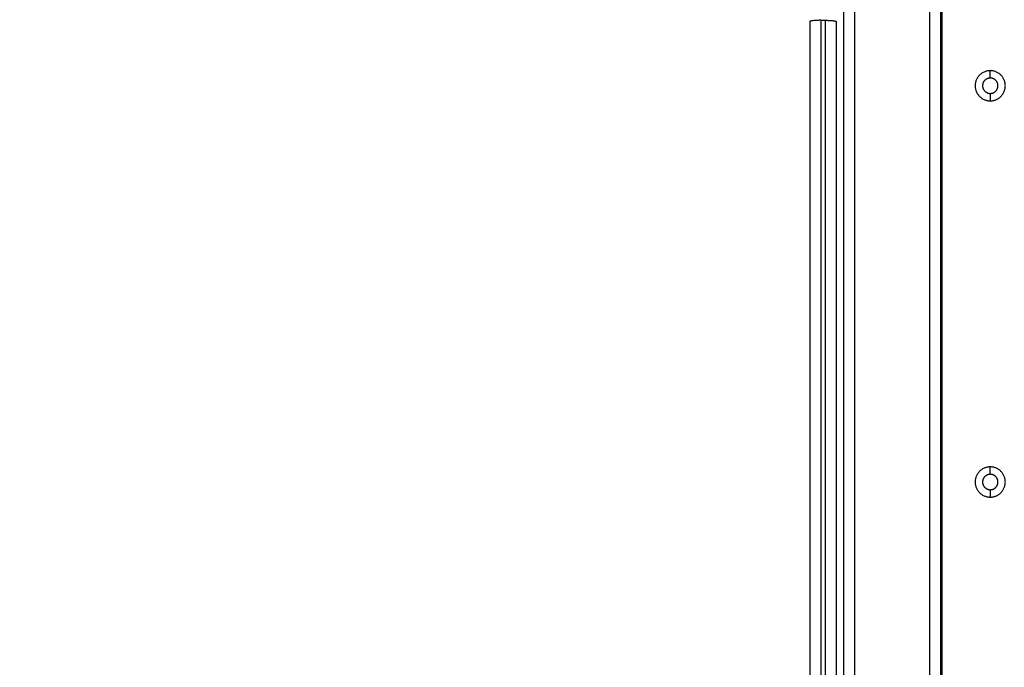
# Model space of a CAD drawing. Units: millimetres. Extents: x -4.8 to 12.6, y 3.6 to 19.8.
# Drawn here: x 5 to 5.5, y 7.1 to 7.4 of the extents above; entities that cross this region are included whole.
import ezdxf

# ---------------------------------------------------------------- set-up
doc = ezdxf.new("R2010")
doc.units = ezdxf.units.MM
doc.layers.add('DIASTASEIS', color=253, linetype='Continuous', lineweight=5)
doc.layers.add('Make2D$Visible$Curves', color=7, linetype='Continuous', true_color=0x000000)
doc.layers.add('Make2D$Visible$Tangents', color=7, linetype='Continuous', true_color=0x000000)
doc.styles.get("Standard").update_dxf_attribs({"font": 'ARIALN.TTF'})
doc.dimstyles.new('STANDARD_ACAD', dxfattribs={"dimtxt": 0.18, "dimasz": 0.15, "dimexe": 0.18, "dimexo": 0.0625, "dimgap": 0.09, "dimtad": 0, "dimtih": 1, "dimtoh": 1, "dimzin": 0, "dimdsep": 46, "dimtxsty": 'Standard', "dimblk": 'OBLIQUE', "dimcen": 0.09, "dimadec": 0, "dimazin": 0, "dimtfac": 1, "dimtofl": 0, "dimtmove": 0, "dimatfit": 3, "dimfxl": 1, "dimtolj": 1, "dimtzin": 0, "dimarcsym": 0})

# ---------------------------------------------------------------- blocks, each defined once
blk = doc.blocks.new('_Oblique')
at = {"color": 0, "linetype": 'ByBlock', "lineweight": -2, "transparency": 16777216}
blk.add_line((-0.5, -0.5), (0.5, 0.5), dxfattribs=at)
blk = doc.blocks.new('*D8')
at = {"layer": 'Defpoints', "color": 0}
for p in [(10.56096, 11.13991), (10.56096, 7.42472), (3.41099, 6.29022)]:
    blk.add_point(p, dxfattribs=at)
at = {"layer": 'DIASTASEIS', "color": 0, "lineweight": -2}
for p, q in [((3.41099, 6.35272), (3.41099, 11.31991)), ((10.56096, 7.48722), (10.56096, 11.31991)), ((3.41099, 11.13991), (6.70511, 11.13991)), ((10.56096, 11.13991), (7.26684, 11.13991))]:
    blk.add_line(p, q, dxfattribs=at)
at = {"layer": 'DIASTASEIS', "color": 0, "linetype": 'ByBlock', "lineweight": -2, "xscale": 0.15, "yscale": 0.15, "zscale": 0.15, "rotation": 180}
blk.add_blockref('_Oblique', (3.41099, 11.13991), dxfattribs=at)
at = {"layer": 'DIASTASEIS', "color": 0, "linetype": 'ByBlock', "lineweight": -2, "xscale": 0.15, "yscale": 0.15, "zscale": 0.15}
blk.add_blockref('_Oblique', (10.56096, 11.13991), dxfattribs=at)
at = {"layer": 'DIASTASEIS', "color": 0, "insert": (6.98597, 11.13991), "char_height": 0.18, "attachment_point": 5}
blk.add_mtext('\\A1;\\A1;7.10', dxfattribs=at)
blk = doc.blocks.new('*D9')
at = {"layer": 'Defpoints', "color": 0}
for p in [(12.53575, 11.7386), (12.53575, 7.13172), (1.91099, 6.29022)]:
    blk.add_point(p, dxfattribs=at)
at = {"layer": 'DIASTASEIS', "color": 0, "lineweight": -2}
for p, q in [((1.91099, 6.35272), (1.91099, 11.9186)), ((12.53575, 7.19422), (12.53575, 11.9186)), ((1.91099, 11.7386), (6.89149, 11.7386)), ((12.53575, 11.7386), (7.55525, 11.7386))]:
    blk.add_line(p, q, dxfattribs=at)
at = {"layer": 'DIASTASEIS', "color": 0, "linetype": 'ByBlock', "lineweight": -2, "xscale": 0.15, "yscale": 0.15, "zscale": 0.15, "rotation": 180}
blk.add_blockref('_Oblique', (1.91099, 11.7386), dxfattribs=at)
at = {"layer": 'DIASTASEIS', "color": 0, "linetype": 'ByBlock', "lineweight": -2, "xscale": 0.15, "yscale": 0.15, "zscale": 0.15}
blk.add_blockref('_Oblique', (12.53575, 11.7386), dxfattribs=at)
at = {"layer": 'DIASTASEIS', "color": 0, "insert": (7.22337, 11.7386), "char_height": 0.18, "attachment_point": 5}
blk.add_mtext('\\A1;\\A1;10.60', dxfattribs=at)
blk = doc.blocks.new('*D10')
at = {"layer": 'Defpoints', "color": 0}
for p in [(5.87252, 10.34503), (0.4236, 3.76852), (5.87276, 3.76852)]:
    blk.add_point(p, dxfattribs=at)
at = {"layer": 'DIASTASEIS', "color": 0, "lineweight": -2}
for p, q in [((5.81002, 10.34503), (0.2436, 10.34503)), ((0.4236, 10.34503), (0.4236, 7.23868)), ((0.4236, 3.76852), (0.4236, 6.87487)), ((5.81026, 3.76852), (0.2436, 3.76852))]:
    blk.add_line(p, q, dxfattribs=at)
at = {"layer": 'DIASTASEIS', "color": 0, "linetype": 'ByBlock', "lineweight": -2, "xscale": 0.15, "yscale": 0.15, "zscale": 0.15}
for p, rotation in [((0.4236, 10.34503), 90), ((0.4236, 3.76852), 270)]:
    blk.add_blockref('_Oblique', p, dxfattribs=dict(at, rotation=rotation))
at = {"layer": 'DIASTASEIS', "color": 0, "insert": (0.4236, 7.05678), "char_height": 0.18, "attachment_point": 5}
blk.add_mtext('\\A1;\\A1;6.60', dxfattribs=at)
blk = doc.blocks.new('*D11')
at = {"layer": 'Defpoints', "color": 0}
for p in [(1.38133, 8.84503), (5.49752, 8.84503), (5.87934, 5.26857)]:
    blk.add_point(p, dxfattribs=at)
at = {"layer": 'DIASTASEIS', "color": 0, "lineweight": -2}
for p, q in [((5.43502, 8.84503), (1.20133, 8.84503)), ((1.38133, 8.84503), (1.38133, 7.2387)), ((1.38133, 5.26857), (1.38133, 6.8749)), ((5.81684, 5.26857), (1.20133, 5.26857))]:
    blk.add_line(p, q, dxfattribs=at)
at = {"layer": 'DIASTASEIS', "color": 0, "linetype": 'ByBlock', "lineweight": -2, "xscale": 0.15, "yscale": 0.15, "zscale": 0.15}
for p, rotation in [((1.38133, 8.84503), 90), ((1.38133, 5.26857), 270)]:
    blk.add_blockref('_Oblique', p, dxfattribs=dict(at, rotation=rotation))
at = {"layer": 'DIASTASEIS', "color": 0, "insert": (1.38133, 7.0568), "char_height": 0.18, "attachment_point": 5}
blk.add_mtext('\\A1;\\A1;3.60', dxfattribs=at)
blk = doc.blocks.new('KATOPSH_S112A')
at = {"layer": 'Make2D$Visible$Curves', "color": 0, "lineweight": -3}
for points, degree in [([(5.44701, 6.74672), (5.44701, 7.13172), (5.44701, 7.51672)], 2), ([(5.44751, 7.51672), (5.44751, 7.13172), (5.44751, 6.74672)], 2), ([(5.40301, 6.78672), (5.40301, 7.13172), (5.40301, 7.47672)], 2), ([(5.38751, 7.4309), (5.38751, 7.23225), (5.38751, 7.03119), (5.38751, 6.83255)], 3), ([(5.39251, 7.43145), (5.39351, 7.43145), (5.39451, 7.43145)], 2), ([(5.39951, 7.4309), (5.39951, 7.23225), (5.39951, 7.03119), (5.39951, 6.83255)], 3)]:
    blk.add_open_spline(points, degree=degree, dxfattribs=at)
for points in [[(5.39251, 7.43145), (5.38751, 7.43145), (5.38751, 7.4309)], [(5.39451, 7.43145), (5.39951, 7.43145), (5.39951, 7.4309)]]:
    blk.add_rational_spline(points, [1, 0.707106781187, 1], degree=2, dxfattribs=at)
for points, knots in [([(5.46951, 7.40858), (5.46266, 7.40858), (5.46266, 7.40172), (5.46266, 7.39487), (5.46951, 7.39487)], [0, 0, 0, 10.767809, 10.767809, 21.535618, 21.535618, 21.535618]), ([(5.46951, 7.39487), (5.47637, 7.39487), (5.47637, 7.40172), (5.47637, 7.40858), (5.46951, 7.40858)], [0, 0, 0, 10.767809, 10.767809, 21.535618, 21.535618, 21.535618]), ([(5.46951, 7.40522), (5.46601, 7.40522), (5.46601, 7.40172), (5.46601, 7.39822), (5.46951, 7.39822)], [0, 0, 0, 5.497787, 5.497787, 10.995574, 10.995574, 10.995574]), ([(5.46951, 7.39822), (5.47301, 7.39822), (5.47301, 7.40172), (5.47301, 7.40522), (5.46951, 7.40522)], [0, 0, 0, 5.497787, 5.497787, 10.995574, 10.995574, 10.995574]), ([(5.46951, 7.22858), (5.46266, 7.22858), (5.46266, 7.22172), (5.46266, 7.21487), (5.46951, 7.21487)], [0, 0, 0, 10.767809, 10.767809, 21.535618, 21.535618, 21.535618]), ([(5.46951, 7.21487), (5.47637, 7.21487), (5.47637, 7.22172), (5.47637, 7.22858), (5.46951, 7.22858)], [0, 0, 0, 10.767809, 10.767809, 21.535618, 21.535618, 21.535618]), ([(5.46951, 7.22522), (5.46601, 7.22522), (5.46601, 7.22172), (5.46601, 7.21822), (5.46951, 7.21822)], [0, 0, 0, 5.497787, 5.497787, 10.995574, 10.995574, 10.995574]), ([(5.46951, 7.21822), (5.47301, 7.21822), (5.47301, 7.22172), (5.47301, 7.22522), (5.46951, 7.22522)], [0, 0, 0, 5.497787, 5.497787, 10.995574, 10.995574, 10.995574])]:
    blk.add_rational_spline(points, [1, 0.707106781187, 1, 0.707106781187, 1], degree=2, knots=knots, dxfattribs=at)
at = {"layer": 'Make2D$Visible$Tangents', "color": 0, "lineweight": -3}
for points in [[(5.44201, 6.74672), (5.44201, 7.13172), (5.44201, 7.51672)], [(5.40801, 6.78672), (5.40801, 7.13172), (5.40801, 7.47672)], [(5.46951, 7.40522), (5.46951, 7.4069), (5.46951, 7.40858)], [(5.46951, 7.39822), (5.46951, 7.39655), (5.46951, 7.39487)], [(5.46951, 7.22522), (5.46951, 7.2269), (5.46951, 7.22858)], [(5.46951, 7.21822), (5.46951, 7.21655), (5.46951, 7.21487)]]:
    blk.add_open_spline(points, degree=2, dxfattribs=at)
for points in [[(5.39251, 7.43145), (5.39251, 7.13172), (5.39251, 6.832)], [(5.39451, 7.43145), (5.39451, 7.13172), (5.39451, 6.832)]]:
    blk.add_rational_spline(points, [0.999992663235, 0.992017164014, 0.999992663235], degree=2, dxfattribs=at)
blk = doc.blocks.new('S112A')
blk.add_blockref('KATOPSH_S112A', (0, 0))

msp = doc.modelspace()

# ---------------------------------------------------------------- block references
msp.add_blockref('S112A', (0, 0))

# ---------------------------------------------------------------- dimensions: what is measured, and where the dimension line sits
at = {"layer": 'DIASTASEIS'}
for base, p1, p2, text, picture, middle in [((12.53575, 11.7386), (1.91099, 6.29022), (12.53575, 7.13172), '\\A1;10.60', '*D9', (7.22337, 11.7386)), ((10.56096, 11.13991), (3.41099, 6.29022), (10.56096, 7.42472), '\\A1;7.10', '*D8', (6.98597, 11.13991))]:
    dim = msp.add_linear_dim(base=base, p1=p1, p2=p2, text=text, dimstyle='STANDARD_ACAD', override={"dimdec": 2, "dimtxsty": 'Standard', "dimtmove": 2}, dxfattribs=at)
    dim.commit()
    dim.dimension.update_dxf_attribs({"geometry": picture, "text_midpoint": middle})
for base, p1, p2, text, picture, middle in [((0.4236, 3.76852), (5.87252, 10.34503), (5.87276, 3.76852), '\\A1;6.60', '*D10', (0.4236, 7.05678)), ((1.38133, 8.84503), (5.87934, 5.26857), (5.49752, 8.84503), '\\A1;3.60', '*D11', (1.38133, 7.0568))]:
    dim = msp.add_linear_dim(base=base, p1=p1, p2=p2, angle=90, text=text, dimstyle='STANDARD_ACAD', override={"dimdec": 2, "dimtxsty": 'Standard', "dimtmove": 2}, dxfattribs=at)
    dim.commit()
    dim.dimension.update_dxf_attribs({"geometry": picture, "text_midpoint": middle})

doc.saveas('drawing.dxf')
